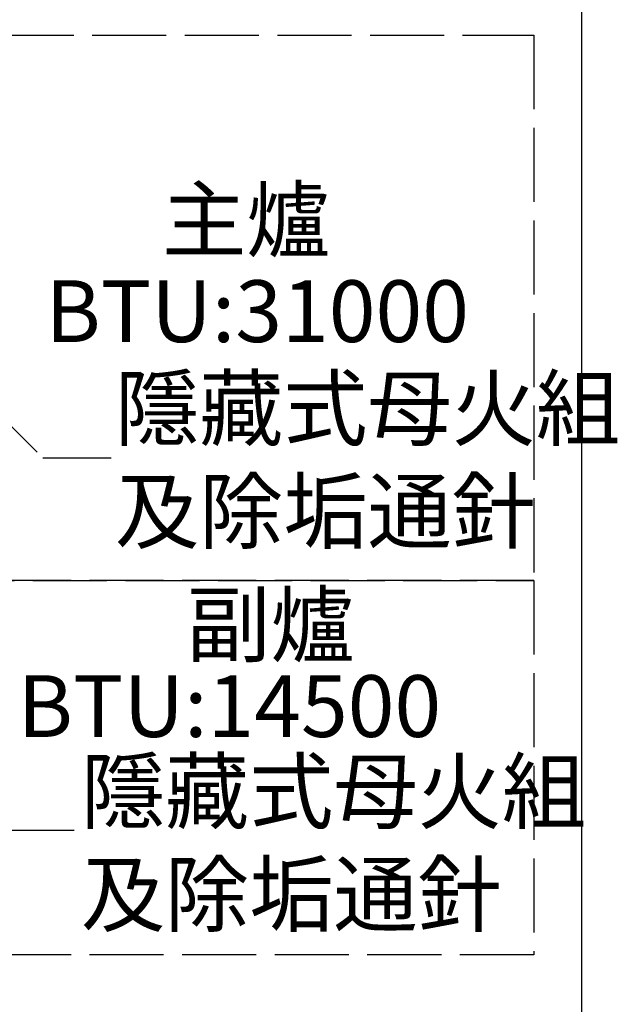
# Model space of a CAD drawing. Units: millimetres. Extents: x 4555 to 6150, y 1281 to 2081.
# Drawn here: x 6033 to 6130, y 1832 to 1991 of the extents above; entities that cross this region are included whole.
import ezdxf

# ---------------------------------------------------------------- set-up
doc = ezdxf.new("R2010")
doc.units = ezdxf.units.MM
doc.linetypes.add('ACAD_ISO02W100', pattern=[15, 12, -3])
doc.styles.get("Standard").update_dxf_attribs({"font": 'arial.ttf'})
doc.dimstyles.new('ISO-25', dxfattribs={"dimtxt": 2.5, "dimasz": 2.5, "dimexe": 1.25, "dimexo": 0.625, "dimtad": 1, "dimtxsty": 'Standard', "dimcen": 2.5, "dimadec": 0, "dimazin": 0, "dimtfac": 1, "dimtmove": 0, "dimatfit": 3, "dimfxl": 0, "dimarcsym": 0})

msp = doc.modelspace()

# ---------------------------------------------------------------- linework, layer by layer
msp.add_line((6123.89, 2080.79), (6123.89, 1280.79))
at = {"linetype": 'ACAD_ISO02W100'}
for points in [[(5954.606, 1988.982), (6116.166, 1988.982), (6116.166, 1900.672), (5954.606, 1900.672)], [(5974.982, 1900.672), (6116.166, 1900.672), (6116.166, 1840.076), (5974.982, 1840.076)]]:
    msp.add_lwpolyline(points, close=True, dxfattribs=at)

# ---------------------------------------------------------------- texts
at = {"char_height": 10, "attachment_point": 1}
for s, insert in [('{\\Ftxt,f3|c136;主爐}', (6055.916, 1964.096)), ('{\\Ftxt,f3|c136;BTU:31000}', (6037.016, 1949.278)), ('{\\Ftxt,f3|c136;隱藏式母火組\\P及除垢通針}', (6048.268, 1933.55)), ('{\\Ftxt,f3|c136;副爐}', (6059.846, 1898.537)), ('{\\Ftxt,f3|c136;BTU:14500}', (6032.517, 1885.339)), ('{\\Ftxt,f3|c136;隱藏式母火組\\P及除垢通針}', (6042.748, 1871.534))]:
    msp.add_mtext(s, dxfattribs=dict(at, insert=insert))

# ---------------------------------------------------------------- leaders
at = {"linetype": 'ACAD_ISO02W100', "lineweight": 0}
msp.add_leader([(6016.577, 1940.483), (6036.579, 1920.559), (6047.643, 1920.559)], dimstyle='ISO-25', override={"dimgap": 0.625, "dimtad": 0}, dxfattribs=at)
msp.add_leader([(6016.949, 1872.626), (6030.625, 1860.238), (6041.69, 1860.238)], dimstyle='ISO-25', override={"dimgap": 0.625, "dimtad": 0})

doc.saveas('drawing.dxf')
